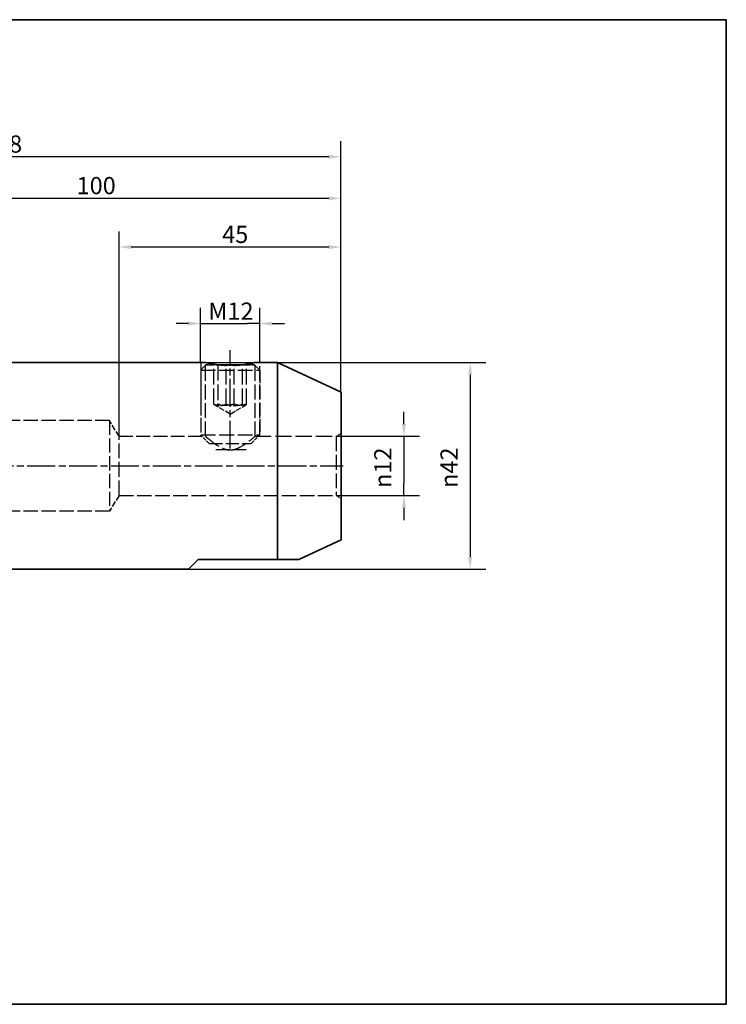
# Paper-space layout 'Blatt_1' of a CAD drawing. Units: millimetres. Extents: x 5 to 292, y 5 to 205.
# Drawn here: x 148 to 292, y 5 to 205 of the extents above; entities that cross this region are included whole.
import ezdxf

# ---------------------------------------------------------------- set-up
doc = ezdxf.new("R2010")
doc.units = ezdxf.units.MM
doc.linetypes.add('CHAIN', pattern=[0.3543, 0.2362, -0.0295, 0.0591, -0.0295])
doc.linetypes.add('DASHED', pattern=[0.2068, 0.1655, -0.0413])
for name, color, linetype, lineweight, true_color in [('Bemaßungen(ISO)', 179, 'Continuous', 25, 0x262659), ('Mittellinie(ISO)', 179, 'Continuous', 25, 0x262659), ('Sichtbare Kanten(ISO)', 5, 'Continuous', 35, 0x0000ff), ('Skizziergeometrie(ISO)', 179, 'Continuous', 35, 0x262659), ('Verdeckte Kanten(ISO)', 5, 'DASHED', 25, 0x0000ff)]:
    doc.layers.add(name, color=color, linetype=linetype, lineweight=lineweight, true_color=true_color)
doc.styles.add('STANDARD-DIN~0', font='arial.ttf')
doc.dimstyles.new('Kopie von STANDARD-ISO', dxfattribs={"dimtxt": 3.5, "dimasz": 2.5, "dimexe": 3.175, "dimexo": 0, "dimgap": 0.762, "dimtad": 1, "dimrnd": 1e-08, "dimtxsty": 'STANDARD-DIN~0', "dimcen": 0.09, "dimdle": 10, "dimclrd": 250, "dimclre": 250, "dimclrt": 250, "dimazin": 2, "dimtfac": 1, "dimtmove": 0, "dimatfit": 3, "dimfxl": 1, "dimtolj": 1, "dimtzin": 0, "dimlwd": 25, "dimlwe": 25, "dimarcsym": 0})

# ---------------------------------------------------------------- blocks, each defined once
blk = doc.blocks.new('Ränder A4 quer')
at = {"layer": 'Skizziergeometrie(ISO)'}
for p, q in [((292, 205), (5, 205)), ((292, 5), (292, 205)), ((5, 5), (292, 5))]:
    blk.add_line(p, q, dxfattribs=at)
blk = doc.blocks.new('*D23')
at = {"layer": 'Bemaßungen(ISO)', "color": 250, "linetype": 'Continuous', "lineweight": 25, "true_color": 0x3f3f3f, "transparency": 16777216}
for p, q in [((168.67, 120.37), (168.67, 161.99)), ((213.75, 129.37), (213.75, 161.99)), ((211.25, 158.82), (171.17, 158.82))]:
    blk.add_line(p, q, dxfattribs=at)
at = {"layer": 'Bemaßungen(ISO)', "color": 250, "linetype": 'Continuous', "true_color": 0x3f3f3f, "transparency": 16777216}
for points in [[(171.17, 159.23), (171.17, 158.4), (168.67, 158.82)], [(211.25, 159.23), (211.25, 158.4), (213.75, 158.82)]]:
    blk.add_solid(points, dxfattribs=at)
at = {"layer": 'Defpoints', "color": 0, "linetype": 'Continuous', "transparency": 16777216}
for p in [(168.67, 158.82), (213.75, 129.37), (168.67, 120.37)]:
    blk.add_point(p, dxfattribs=at)
at = {"layer": 'Bemaßungen(ISO)', "color": 250, "linetype": 'Continuous', "lineweight": 25, "true_color": 0x3f3f3f, "transparency": 16777216, "insert": (189.62, 163.14), "char_height": 3.5, "attachment_point": 1, "style": 'STANDARD-DIN~0'}
blk.add_mtext('\\A1;45', dxfattribs=at)
blk = doc.blocks.new('*D25')
at = {"layer": 'Bemaßungen(ISO)', "color": 250, "linetype": 'Continuous', "lineweight": 25, "true_color": 0x3f3f3f, "transparency": 16777216}
for p, q in [((113.75, 145.87), (113.75, 171.89)), ((213.75, 129.37), (213.75, 171.89)), ((116.25, 168.72), (211.25, 168.72))]:
    blk.add_line(p, q, dxfattribs=at)
at = {"layer": 'Bemaßungen(ISO)', "color": 250, "linetype": 'Continuous', "true_color": 0x3f3f3f, "transparency": 16777216}
for points in [[(116.25, 169.13), (116.25, 168.3), (113.75, 168.72)], [(211.25, 169.13), (211.25, 168.3), (213.75, 168.72)]]:
    blk.add_solid(points, dxfattribs=at)
at = {"layer": 'Defpoints', "color": 0, "linetype": 'Continuous', "transparency": 16777216}
for p in [(213.75, 168.72), (113.75, 145.87), (213.75, 129.37)]:
    blk.add_point(p, dxfattribs=at)
at = {"layer": 'Bemaßungen(ISO)', "color": 250, "linetype": 'Continuous', "lineweight": 25, "true_color": 0x3f3f3f, "transparency": 16777216, "insert": (160.06, 173.05), "char_height": 3.5, "attachment_point": 1, "style": 'STANDARD-DIN~0'}
blk.add_mtext('\\A1;100', dxfattribs=at)
blk = doc.blocks.new('*D26')
at = {"layer": 'Bemaßungen(ISO)', "color": 250, "linetype": 'Continuous', "lineweight": 25, "true_color": 0x3f3f3f, "transparency": 16777216}
for p, q in [((75.75, 136.11), (75.75, 180.32)), ((213.75, 129.37), (213.75, 180.32)), ((211.25, 177.15), (78.25, 177.15))]:
    blk.add_line(p, q, dxfattribs=at)
at = {"layer": 'Bemaßungen(ISO)', "color": 250, "linetype": 'Continuous', "true_color": 0x3f3f3f, "transparency": 16777216}
for points in [[(78.25, 177.56), (78.25, 176.73), (75.75, 177.15)], [(211.25, 177.56), (211.25, 176.73), (213.75, 177.15)]]:
    blk.add_solid(points, dxfattribs=at)
at = {"layer": 'Defpoints', "color": 0, "linetype": 'Continuous', "transparency": 16777216}
for p in [(75.75, 177.15), (75.75, 136.11), (213.75, 129.37)]:
    blk.add_point(p, dxfattribs=at)
at = {"layer": 'Bemaßungen(ISO)', "color": 250, "linetype": 'Continuous', "lineweight": 25, "true_color": 0x3f3f3f, "transparency": 16777216, "insert": (141.05, 181.49), "char_height": 3.5, "attachment_point": 1, "style": 'STANDARD-DIN~0'}
blk.add_mtext('\\A1;138', dxfattribs=at)
blk = doc.blocks.new('*D27')
at = {"layer": 'Bemaßungen(ISO)', "color": 250, "linetype": 'Continuous', "lineweight": 25, "true_color": 0x3f3f3f, "transparency": 16777216}
for p, q in [((226.53, 122.87), (226.53, 125.37)), ((212.75, 120.37), (229.71, 120.37)), ((226.53, 120.37), (226.53, 117.87)), ((226.53, 117.87), (226.53, 110.87)), ((226.53, 108.37), (226.53, 110.87)), ((212.75, 108.37), (229.71, 108.37)), ((226.53, 105.87), (226.53, 103.37))]:
    blk.add_line(p, q, dxfattribs=at)
at = {"layer": 'Bemaßungen(ISO)', "color": 250, "linetype": 'Continuous', "true_color": 0x3f3f3f, "transparency": 16777216}
for points in [[(226.11, 122.87), (226.95, 122.87), (226.53, 120.37)], [(226.11, 105.87), (226.95, 105.87), (226.53, 108.37)]]:
    blk.add_solid(points, dxfattribs=at)
at = {"layer": 'Defpoints', "color": 0, "linetype": 'Continuous', "transparency": 16777216}
for p in [(212.75, 120.37), (212.75, 108.37), (226.53, 108.37)]:
    blk.add_point(p, dxfattribs=at)
at = {"layer": 'Bemaßungen(ISO)', "color": 250, "linetype": 'Continuous', "lineweight": 25, "true_color": 0x3f3f3f, "transparency": 16777216, "insert": (220.5, 109.89), "char_height": 3.5, "attachment_point": 1, "rotation": 90, "style": 'STANDARD-DIN~0'}
blk.add_mtext('\\A1;{\\fAIGDT|b0|i0;\\ln}\\fArial|b0|i0;12', dxfattribs=at)
blk = doc.blocks.new('*D28')
at = {"layer": 'Bemaßungen(ISO)', "color": 250, "linetype": 'Continuous', "lineweight": 25, "true_color": 0x3f3f3f, "transparency": 16777216}
for p, q in [((186.2, 135.37), (243.15, 135.37)), ((239.98, 132.87), (239.98, 95.87)), ((182.75, 93.37), (243.15, 93.37))]:
    blk.add_line(p, q, dxfattribs=at)
at = {"layer": 'Bemaßungen(ISO)', "color": 250, "linetype": 'Continuous', "true_color": 0x3f3f3f, "transparency": 16777216}
for points in [[(239.56, 132.87), (240.39, 132.87), (239.98, 135.37)], [(239.56, 95.87), (240.39, 95.87), (239.98, 93.37)]]:
    blk.add_solid(points, dxfattribs=at)
at = {"layer": 'Defpoints', "color": 0, "linetype": 'Continuous', "transparency": 16777216}
for p in [(186.2, 135.37), (182.75, 93.37), (239.98, 93.37)]:
    blk.add_point(p, dxfattribs=at)
at = {"layer": 'Bemaßungen(ISO)', "color": 250, "linetype": 'Continuous', "lineweight": 25, "true_color": 0x3f3f3f, "transparency": 16777216, "insert": (233.95, 109.89), "char_height": 3.5, "attachment_point": 1, "rotation": 90, "style": 'STANDARD-DIN~0'}
blk.add_mtext('\\A1;{\\fAIGDT|b0|i0;\\ln}\\fArial|b0|i0;42', dxfattribs=at)
blk = doc.blocks.new('*D29')
at = {"layer": 'Bemaßungen(ISO)', "color": 250, "linetype": 'Continuous', "lineweight": 25, "true_color": 0x3f3f3f, "transparency": 16777216}
for p, q in [((185.25, 135.37), (185.25, 146.45)), ((197.25, 135.37), (197.25, 146.45)), ((182.75, 143.28), (180.25, 143.28)), ((185.25, 143.28), (187.75, 143.28)), ((187.75, 143.28), (194.75, 143.28)), ((197.25, 143.28), (194.75, 143.28)), ((199.75, 143.28), (202.25, 143.28))]:
    blk.add_line(p, q, dxfattribs=at)
at = {"layer": 'Bemaßungen(ISO)', "color": 250, "linetype": 'Continuous', "true_color": 0x3f3f3f, "transparency": 16777216}
for points in [[(182.75, 143.69), (182.75, 142.86), (185.25, 143.28)], [(199.75, 143.69), (199.75, 142.86), (197.25, 143.28)]]:
    blk.add_solid(points, dxfattribs=at)
at = {"layer": 'Defpoints', "color": 0, "linetype": 'Continuous', "transparency": 16777216}
for p in [(197.25, 143.28), (185.25, 135.37), (197.25, 135.37)]:
    blk.add_point(p, dxfattribs=at)
at = {"layer": 'Bemaßungen(ISO)', "color": 250, "linetype": 'Continuous', "lineweight": 25, "true_color": 0x3f3f3f, "transparency": 16777216, "insert": (186.81, 147.55), "char_height": 3.5, "attachment_point": 1, "style": 'STANDARD-DIN~0'}
blk.add_mtext('\\A1;\\fArial|b0|i0;M12', dxfattribs=at)

psp = doc.layouts.new('Blatt_1')

# ---------------------------------------------------------------- linework, layer by layer
at = {"layer": 'Mittellinie(ISO)', "linetype": 'CHAIN', "ltscale": 23.990969}
for p, q in [((191.254, 117.873), (191.254, 137.873)), ((73.547, 114.373), (214.173, 114.373))]:
    psp.add_line(p, q, dxfattribs=at)
at = {"layer": 'Sichtbare Kanten(ISO)'}
for p, q in [((186.201, 135.373), (141.754, 135.373)), ((193.698, 134.902), (188.81, 134.902)), ((188.916, 134.889), (193.591, 134.889)), ((200.887, 135.373), (196.307, 135.373)), ((200.887, 135.373), (200.887, 95.373)), ((213.754, 129.373), (200.887, 135.373)), ((213.754, 129.373), (213.754, 99.373)), ((213.754, 99.373), (205.176, 95.373)), ((184.754, 95.373), (182.754, 93.373)), ((184.754, 95.373), (200.887, 95.373)), ((200.887, 95.373), (205.176, 95.373)), ((182.754, 93.373), (141.754, 93.373))]:
    psp.add_line(p, q, dxfattribs=at)
for points, knots in [([(190.363, 134.776), (190.008, 134.791), (189.654, 134.816), (188.694, 134.907), (188.128, 134.989), (187.233, 135.144), (186.845, 135.226), (186.329, 135.341), (186.201, 135.373), (186.201, 135.373)], [1.61662862, 1.61662862, 1.61662862, 1.61662862, 1.72036205, 1.72036205, 1.91152354, 1.91152354, 2.10266219, 2.10266219, 2.29380085, 2.29380085, 2.29380085, 2.29380085]), ([(196.307, 135.373), (196.307, 135.373), (196.179, 135.341), (195.662, 135.226), (195.274, 135.144), (194.379, 134.989), (193.813, 134.907), (192.853, 134.816), (192.499, 134.791), (192.144, 134.776)], [0.76460028, 0.76460028, 0.76460028, 0.76460028, 0.95573894, 0.95573894, 1.14687759, 1.14687759, 1.33803908, 1.33803908, 1.44177251, 1.44177251, 1.44177251, 1.44177251])]:
    psp.add_open_spline(points, degree=3, knots=knots, dxfattribs=at)
at = {"layer": 'Verdeckte Kanten(ISO)', "ltscale": 18.133463}
for p, q in [((185.254, 135.373), (185.254, 120.373)), ((186.201, 120.373), (186.201, 135.373)), ((196.307, 120.373), (196.307, 135.373)), ((197.254, 120.373), (197.254, 135.373))]:
    psp.add_line(p, q, dxfattribs=at)
at = {"layer": 'Verdeckte Kanten(ISO)', "ltscale": 2.856786}
for p, q in [((186.315, 134.889), (185.254, 133.828)), ((196.193, 134.889), (197.254, 133.828))]:
    psp.add_line(p, q, dxfattribs=at)
at = {"layer": 'Verdeckte Kanten(ISO)', "ltscale": 0.047201}
for p, q in [((186.336, 134.902), (186.315, 134.889)), ((196.171, 134.902), (196.193, 134.889))]:
    psp.add_line(p, q, dxfattribs=at)
at = {"layer": 'Verdeckte Kanten(ISO)', "ltscale": 10.134155}
for p, q in [((186.315, 134.889), (188.916, 134.889)), ((193.591, 134.889), (196.193, 134.889))]:
    psp.add_line(p, q, dxfattribs=at)
at = {"layer": 'Verdeckte Kanten(ISO)', "ltscale": 9.835634}
for p, q in [((188.81, 134.902), (186.336, 134.902)), ((196.171, 134.902), (193.698, 134.902))]:
    psp.add_line(p, q, dxfattribs=at)
at = {"layer": 'Verdeckte Kanten(ISO)', "ltscale": 19.34236}
for p, q in [((187.936, 126.902), (187.936, 134.902)), ((188.728, 134.902), (188.728, 126.902)), ((190.462, 126.902), (190.462, 134.902)), ((192.046, 126.902), (192.046, 134.902)), ((193.779, 126.902), (193.779, 134.902)), ((194.571, 126.902), (194.571, 134.902))]:
    psp.add_line(p, q, dxfattribs=at)
at = {"layer": 'Verdeckte Kanten(ISO)', "ltscale": 18.229744}
for p, q in [((185.254, 133.828), (197.254, 133.828)), ((168.669, 108.373), (168.669, 120.373)), ((185.254, 120.652), (197.254, 120.652)), ((212.754, 120.373), (212.754, 108.373))]:
    psp.add_line(p, q, dxfattribs=at)
at = {"layer": 'Verdeckte Kanten(ISO)', "ltscale": 15.928992}
for p, q in [((185.254, 133.828), (185.254, 120.652)), ((197.254, 133.828), (197.254, 120.652))]:
    psp.add_line(p, q, dxfattribs=at)
at = {"layer": 'Verdeckte Kanten(ISO)', "ltscale": 6.775843}
for q in [(188.171, 126.681), (194.336, 126.681)]:
    psp.add_line((191.254, 124.901), q, dxfattribs=at)
at = {"layer": 'Verdeckte Kanten(ISO)', "ltscale": 17.589458}
for p, q in [((166.754, 123.561), (108.554, 123.561)), ((166.754, 105.185), (108.554, 105.185))]:
    psp.add_line(p, q, dxfattribs=at)
at = {"layer": 'Verdeckte Kanten(ISO)', "ltscale": 17.447384}
psp.add_line((166.754, 123.561), (166.754, 105.185), dxfattribs=at)
at = {"layer": 'Verdeckte Kanten(ISO)', "ltscale": 7.080474}
for p, q in [((168.669, 120.373), (166.754, 123.561)), ((168.669, 108.373), (166.754, 105.185))]:
    psp.add_line(p, q, dxfattribs=at)
at = {"layer": 'Verdeckte Kanten(ISO)', "ltscale": 16.954987}
psp.add_line((168.669, 120.373), (186.201, 120.373), dxfattribs=at)
at = {"layer": 'Verdeckte Kanten(ISO)', "ltscale": 4.711504}
for p, q in [((187.004, 118.902), (185.254, 120.652)), ((195.504, 118.902), (197.254, 120.652))]:
    psp.add_line(p, q, dxfattribs=at)
at = {"layer": 'Verdeckte Kanten(ISO)', "ltscale": 19.882736}
psp.add_line((196.307, 120.373), (212.754, 120.373), dxfattribs=at)
at = {"layer": 'Verdeckte Kanten(ISO)', "ltscale": 2.198191}
for p, q in [((212.754, 120.373), (213.754, 120.95)), ((212.754, 108.373), (213.754, 107.795))]:
    psp.add_line(p, q, dxfattribs=at)
at = {"layer": 'Verdeckte Kanten(ISO)', "ltscale": 16.140921}
psp.add_line((187.004, 118.902), (195.504, 118.902), dxfattribs=at)
at = {"layer": 'Verdeckte Kanten(ISO)', "ltscale": 16.523428}
psp.add_line((194.489, 117.608), (188.018, 117.608), dxfattribs=at)
at = {"layer": 'Verdeckte Kanten(ISO)', "ltscale": 17.76453}
psp.add_line((168.669, 108.373), (212.754, 108.373), dxfattribs=at)
at = {"layer": 'Verdeckte Kanten(ISO)', "ltscale": 3.410206}
psp.add_open_spline([(192.144, 134.776), (191.845, 134.763), (191.545, 134.756), (190.962, 134.756), (190.662, 134.763), (190.363, 134.776)], degree=3, knots=[1.44177251, 1.44177251, 1.44177251, 1.44177251, 1.52920056, 1.52920056, 1.61662862, 1.61662862, 1.61662862, 1.61662862], dxfattribs=at)
at = {"layer": 'Verdeckte Kanten(ISO)', "ltscale": 6.697537}
for points in [[(187.936, 126.902), (189.199, 126.402), (190.462, 126.902)], [(188.728, 126.902), (188.332, 126.402), (187.936, 126.902)], [(192.046, 126.902), (190.387, 126.402), (188.728, 126.902)], [(190.462, 126.902), (192.12, 126.402), (193.779, 126.902)], [(194.571, 126.902), (193.308, 126.402), (192.046, 126.902)], [(193.779, 126.902), (194.175, 126.402), (194.571, 126.902)]]:
    psp.add_rational_spline(points, [1, 1.15470053838, 1], degree=2, dxfattribs=at)
at = {"layer": 'Verdeckte Kanten(ISO)', "ltscale": 20.552551}
for points, knots in [([(186.201, 120.373), (186.201, 120.373), (186.343, 120.251), (186.873, 119.817), (187.259, 119.506), (188.122, 118.866), (188.667, 118.483), (189.576, 118.008), (189.895, 117.868), (190.557, 117.667), (190.901, 117.608), (191.254, 117.608)], [2.48202966, 2.48202966, 2.48202966, 2.48202966, 2.68424643, 2.68424643, 2.8864632, 2.8864632, 3.09791804, 3.09791804, 3.20364546, 3.20364546, 3.30937288, 3.30937288, 3.30937288, 3.30937288]), ([(191.254, 117.608), (191.606, 117.608), (191.95, 117.667), (192.612, 117.868), (192.931, 118.008), (193.84, 118.483), (194.385, 118.866), (195.249, 119.506), (195.634, 119.817), (196.164, 120.251), (196.307, 120.373), (196.307, 120.373)], [0, 0, 0, 0, 0.10572742, 0.10572742, 0.21145484, 0.21145484, 0.42290969, 0.42290969, 0.62512645, 0.62512645, 0.82734322, 0.82734322, 0.82734322, 0.82734322])]:
    psp.add_open_spline(points, degree=3, knots=knots, dxfattribs=at)

# ---------------------------------------------------------------- block references
psp.add_blockref('Ränder A4 quer', (0, 0))

# ---------------------------------------------------------------- dimensions: what is measured, and where the dimension line sits
at = {"layer": 'Bemaßungen(ISO)', "color": 250, "linetype": 'Continuous', "lineweight": 25, "true_color": 0x3f3f3f}
for base, p1, p2, override, picture, middle in [((75.754, 177.147), (213.754, 129.373), (75.754, 136.11), {"dimgap": 0.762, "dimdec": 2, "dimtol": 0, "dimlim": 0, "dimtp": 0, "dimtm": 0, "dimtdec": 2, "dimtofl": 0, "dimatfit": 1}, '*D26', (144.754, 177.147)), ((213.754, 168.717), (113.754, 145.873), (213.754, 129.373), {"dimgap": 0.762, "dimdec": 2, "dimtol": 0, "dimlim": 0, "dimtp": 0, "dimtm": 0, "dimtdec": 2, "dimtofl": 0, "dimatfit": 1}, '*D25', (163.754, 168.717)), ((168.669, 158.816), (213.754, 129.373), (168.669, 120.373), {"dimgap": 0.762, "dimdec": 0, "dimtol": 0, "dimlim": 0, "dimtp": 0, "dimtm": 0, "dimtdec": 2, "dimtofl": 0, "dimatfit": 1}, '*D23', (192.211, 158.816))]:
    dim = psp.add_linear_dim(base=base, p1=p1, p2=p2, dimstyle='Kopie von STANDARD-ISO', override=override, dxfattribs=at)
    dim.commit()
    dim.dimension.update_dxf_attribs({"geometry": picture, "text_midpoint": middle, "dimtype": 160})
for base, p1, p2, angle, text, override, picture, middle in [((197.254, 143.278), (185.254, 135.373), (197.254, 135.373), 180, '\\fArial|b0|i0;M<>', {"dimgap": 0.762, "dimdec": 2, "dimtol": 0, "dimlim": 0, "dimtp": 0, "dimtm": 0, "dimtdec": 2, "dimtofl": 0}, '*D29', (191.254, 143.278)), ((239.977, 93.373), (186.201, 135.373), (182.754, 93.373), 90, '{\\fAIGDT|b0|i0;\\ln}\\fArial|b0|i0;<>', {"dimgap": 0.762, "dimdec": 0, "dimtol": 0, "dimlim": 0, "dimtp": 0, "dimtm": 0, "dimtdec": 0, "dimtofl": 0, "dimatfit": 1}, '*D28', (239.977, 114.373)), ((226.53, 108.373), (212.754, 120.373), (212.754, 108.373), 90, '{\\fAIGDT|b0|i0;\\ln}\\fArial|b0|i0;<>', {"dimgap": 0.762, "dimdec": 2, "dimtol": 0, "dimlim": 0, "dimtp": 0, "dimtm": 0, "dimtdec": 2, "dimtofl": 0}, '*D27', (226.53, 114.373))]:
    dim = psp.add_linear_dim(base=base, p1=p1, p2=p2, angle=angle, text=text, dimstyle='Kopie von STANDARD-ISO', override=override, dxfattribs=at)
    dim.commit()
    dim.dimension.update_dxf_attribs({"geometry": picture, "text_midpoint": middle, "dimtype": 160})

doc.saveas('drawing.dxf')
